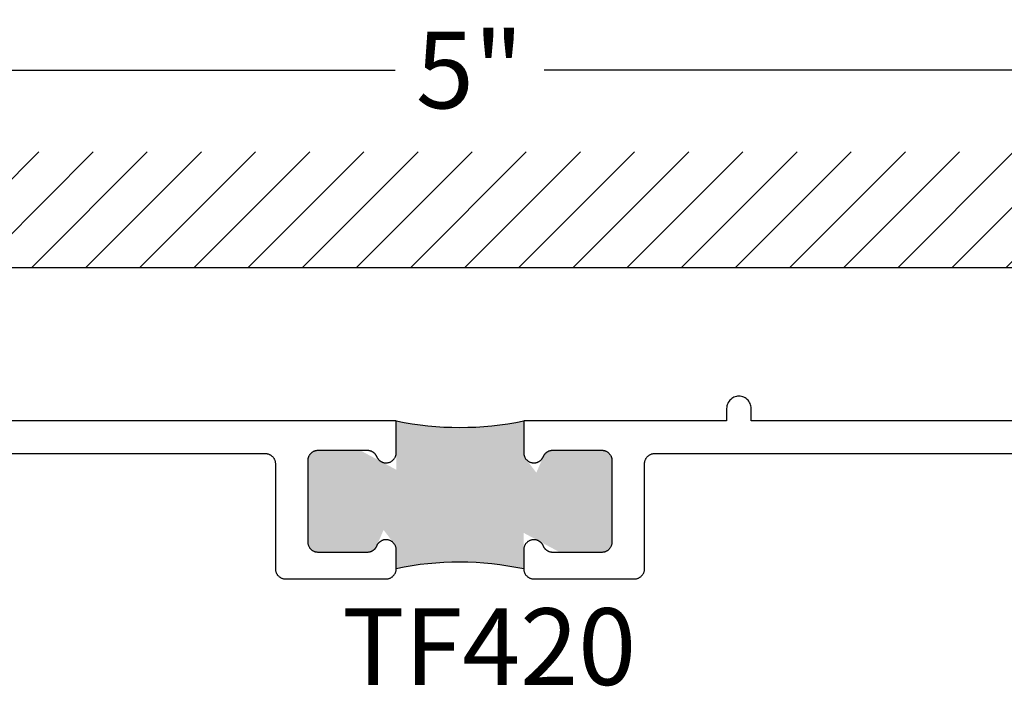
# Model space of a CAD drawing. Units: inches. Extents: x -40 to 68, y 506 to 550.
# Drawn here: x -29 to -27, y 513 to 515 of the extents above; entities that cross this region are included whole.
import ezdxf

# ---------------------------------------------------------------- set-up
doc = ezdxf.new("R2010")
doc.units = ezdxf.units.IN
doc.header["$LTSCALE"] = 0.5
doc.header["$MEASUREMENT"] = 0
for name, color, linetype in [('Arcadia-Profile', 6, 'Continuous'), ('Arcadia-Shade', 8, 'Continuous'), ('Arcadia-Text', 3, 'Continuous')]:
    doc.layers.add(name, color=color, linetype=linetype)
doc.styles.get("Standard").update_dxf_attribs({"font": 'ARIALN.TTF'})
doc.dimstyles.new('Arcadia-2', dxfattribs={"dimscale": 2, "dimtxt": 0.0938, "dimasz": 0.0938, "dimexe": 0.0546, "dimexo": 0.0469, "dimgap": 0.0469, "dimtad": 0, "dimtih": 1, "dimdec": 4, "dimzin": 3, "dimdsep": 46, "dimlunit": 4, "dimtxsty": 'Standard', "dimblk": 'ARCHTICK', "dimcen": 0.0469, "dimdle": 0.0546, "dimclrd": 256, "dimclre": 256, "dimclrt": 256, "dimadec": 0, "dimazin": 0, "dimtfac": 0.75, "dimtdec": 4, "dimtix": 1, "dimtmove": 2, "dimatfit": 3, "dimfxl": 1, "dimtolj": 1, "dimtzin": 3, "dimlwd": -3, "dimlwe": -3, "dimarcsym": 0})

# ---------------------------------------------------------------- blocks, each defined once
blk = doc.blocks.new('_ArchTick')
at = {"color": 0, "linetype": 'ByBlock', "lineweight": -3, "const_width": 0.15}
blk.add_lwpolyline([(-0.5, -0.5), (0.5, 0.5)], dxfattribs=at)
blk = doc.blocks.new('*D79')
at = {"lineweight": -3}
for p, q in [((-30.5769, 513.9492), (-30.5769, 514.8874)), ((-25.5684, 514.0137), (-25.5684, 514.8874)), ((-30.6861, 514.7782), (-28.255, 514.7782)), ((-25.4592, 514.7782), (-27.8903, 514.7782))]:
    blk.add_line(p, q, dxfattribs=at)
at = {"layer": 'Defpoints', "color": 0, "lineweight": -3}
for p in [(-25.5684, 514.7782), (-25.5684, 513.9199), (-30.5769, 513.8554)]:
    blk.add_point(p, dxfattribs=at)
at = {"lineweight": -3, "xscale": 0.1876, "yscale": 0.1876, "zscale": 0.1876, "rotation": 180}
blk.add_blockref('_ArchTick', (-30.5769, 514.7782), dxfattribs=at)
at = {"lineweight": -3, "xscale": 0.1876, "yscale": 0.1876, "zscale": 0.1876}
blk.add_blockref('_ArchTick', (-25.5684, 514.7782), dxfattribs=at)
at = {"lineweight": -3, "insert": (-28.0726, 514.7782), "char_height": 0.1876, "attachment_point": 5}
blk.add_mtext('\\A1;5"', dxfattribs=at)

msp = doc.modelspace()

# ---------------------------------------------------------------- hatches: boundary and pattern name
at = {"layer": 'Arcadia-Profile', "lineweight": -3}
msp.add_hatch(color=256, dxfattribs=at).paths.add_polyline_path([(-28.25239, 513.91992), (-28.25239, 513.84792), (-28.25239, 513.80015), (-28.34146, 513.84792), (-28.44339, 513.84792), (-28.4447, 513.84789), (-28.446, 513.84778), (-28.4473, 513.84761), (-28.44859, 513.84738), (-28.44986, 513.84707), (-28.45112, 513.8467), (-28.45235, 513.84626), (-28.45356, 513.84576), (-28.45474, 513.8452), (-28.45589, 513.84457), (-28.45701, 513.84389), (-28.45808, 513.84315), (-28.45912, 513.84235), (-28.46012, 513.8415), (-28.46107, 513.8406), (-28.46197, 513.83965), (-28.46282, 513.83865), (-28.46362, 513.83762), (-28.46436, 513.83654), (-28.46504, 513.83542), (-28.46566, 513.83427), (-28.46623, 513.83309), (-28.46673, 513.83188), (-28.46717, 513.83065), (-28.46754, 513.82939), (-28.46784, 513.82812), (-28.46808, 513.82683), (-28.46825, 513.82553), (-28.46836, 513.82423), (-28.46839, 513.82292), (-28.46839, 513.62292), (-28.46836, 513.62161), (-28.46825, 513.62031), (-28.46808, 513.61901), (-28.46784, 513.61772), (-28.46754, 513.61645), (-28.46717, 513.6152), (-28.46673, 513.61396), (-28.46623, 513.61275), (-28.46566, 513.61157), (-28.46504, 513.61042), (-28.46436, 513.60931), (-28.46362, 513.60823), (-28.46282, 513.60719), (-28.46197, 513.60619), (-28.46107, 513.60524), (-28.46012, 513.60434), (-28.45912, 513.60349), (-28.45808, 513.6027), (-28.45701, 513.60195), (-28.45589, 513.60127), (-28.45474, 513.60065), (-28.45356, 513.60008), (-28.45235, 513.59958), (-28.45112, 513.59915), (-28.44986, 513.59877), (-28.44859, 513.59847), (-28.4473, 513.59823), (-28.446, 513.59806), (-28.4447, 513.59796), (-28.44339, 513.59792), (-28.32364, 513.59792), (-28.32266, 513.59794), (-28.32167, 513.598), (-28.32069, 513.5981), (-28.31972, 513.59823), (-28.31875, 513.5984), (-28.31779, 513.59862), (-28.31684, 513.59886), (-28.3159, 513.59915), (-28.31497, 513.59947), (-28.31405, 513.59983), (-28.31315, 513.60023), (-28.31226, 513.60066), (-28.3114, 513.60112), (-28.31055, 513.60162), (-28.30972, 513.60215), (-28.30891, 513.60272), (-28.30813, 513.60331), (-28.30737, 513.60394), (-28.30664, 513.60459), (-28.30593, 513.60528), (-28.30525, 513.60599), (-28.30459, 513.60673), (-28.30397, 513.60749), (-28.30338, 513.60827), (-28.30282, 513.60908), (-28.30229, 513.60991), (-28.30179, 513.61076), (-28.30133, 513.61163), (-28.30091, 513.61252), (-28.30051, 513.61342), (-28.28341, 513.65283), (-28.25239, 513.61239), (-28.25239, 513.55792, -0.1059791), (-27.94039, 513.55727), (-27.94039, 513.64567), (-27.85126, 513.59792), (-27.74939, 513.59792), (-27.74808, 513.59796), (-27.74678, 513.59806), (-27.74548, 513.59823), (-27.74419, 513.59847), (-27.74292, 513.59877), (-27.74166, 513.59915), (-27.74043, 513.59958), (-27.73922, 513.60008), (-27.73804, 513.60065), (-27.73689, 513.60127), (-27.73577, 513.60195), (-27.7347, 513.6027), (-27.73366, 513.60349), (-27.73266, 513.60434), (-27.73171, 513.60524), (-27.73081, 513.60619), (-27.72996, 513.60719), (-27.72916, 513.60823), (-27.72842, 513.60931), (-27.72774, 513.61042), (-27.72711, 513.61157), (-27.72655, 513.61275), (-27.72605, 513.61396), (-27.72561, 513.6152), (-27.72524, 513.61645), (-27.72494, 513.61772), (-27.7247, 513.61901), (-27.72453, 513.62031), (-27.72442, 513.62161), (-27.72439, 513.62292), (-27.72439, 513.82292), (-27.72442, 513.82423), (-27.72453, 513.82553), (-27.7247, 513.82683), (-27.72494, 513.82812), (-27.72524, 513.82939), (-27.72561, 513.83065), (-27.72605, 513.83188), (-27.72655, 513.83309), (-27.72711, 513.83427), (-27.72774, 513.83542), (-27.72842, 513.83654), (-27.72916, 513.83762), (-27.72996, 513.83865), (-27.73081, 513.83965), (-27.73171, 513.8406), (-27.73266, 513.8415), (-27.73366, 513.84235), (-27.7347, 513.84315), (-27.73577, 513.84389), (-27.73689, 513.84457), (-27.73804, 513.8452), (-27.73922, 513.84576), (-27.74043, 513.84626), (-27.74166, 513.8467), (-27.74292, 513.84707), (-27.74419, 513.84738), (-27.74548, 513.84761), (-27.74678, 513.84778), (-27.74808, 513.84789), (-27.74939, 513.84792), (-27.86914, 513.84792), (-27.87012, 513.8479), (-27.87111, 513.84784), (-27.87209, 513.84775), (-27.87306, 513.84761), (-27.87403, 513.84744), (-27.87499, 513.84723), (-27.87594, 513.84698), (-27.87688, 513.84669), (-27.87781, 513.84637), (-27.87873, 513.84601), (-27.87963, 513.84561), (-27.88052, 513.84518), (-27.88138, 513.84472), (-27.88223, 513.84422), (-27.88306, 513.84369), (-27.88387, 513.84312), (-27.88465, 513.84253), (-27.88541, 513.8419), (-27.88614, 513.84125), (-27.88685, 513.84056), (-27.88753, 513.83985), (-27.88818, 513.83912), (-27.88881, 513.83836), (-27.8894, 513.83757), (-27.88996, 513.83676), (-27.89049, 513.83593), (-27.89098, 513.83508), (-27.89145, 513.83421), (-27.89187, 513.83332), (-27.90933, 513.793), (-27.94039, 513.83344), (-27.94039, 513.91992, -0.1042338)])
at = {"layer": 'Arcadia-Shade'}
h = msp.add_hatch(dxfattribs=at)
h.set_pattern_fill('ANSI31', color=256, scale=0.75, style=0)
h.set_pattern_definition([(45, (-170.14606, 399.28014), (-0.06629126, 0.06629126), [])])
h.paths.add_polyline_path([(-25.29452, 514.29492), (-25.29452, 514.57797), (-30.76571, 514.57797), (-30.76571, 514.29492)])

# ---------------------------------------------------------------- linework, layer by layer
at = {"layer": 'Arcadia-Profile'}
for points in [[(-26.09939, 513.91992), (-27.38339, 513.91992), (-27.38339, 513.94992), (-27.38355, 513.95306), (-27.38405, 513.95616), (-27.38486, 513.95919), (-27.38598, 513.96212), (-27.38741, 513.96492), (-27.38912, 513.96756), (-27.3911, 513.97), (-27.39332, 513.97222), (-27.39576, 513.97419), (-27.39839, 513.9759), (-27.40119, 513.97733), (-27.40412, 513.97845), (-27.40715, 513.97927), (-27.41025, 513.97976), (-27.41339, 513.97992), (-27.41653, 513.97976), (-27.41963, 513.97927), (-27.42266, 513.97845), (-27.42559, 513.97733), (-27.42839, 513.9759), (-27.43102, 513.97419), (-27.43346, 513.97222), (-27.43568, 513.97), (-27.43766, 513.96756), (-27.43937, 513.96492), (-27.4408, 513.96212), (-27.44192, 513.95919), (-27.44273, 513.95616), (-27.44323, 513.95306), (-27.44339, 513.94992), (-27.44339, 513.91992), (-27.94039, 513.91992), (-27.94039, 513.84792)], [(-29.55439, 513.83992), (-28.57339, 513.83992), (-28.57208, 513.83989), (-28.57078, 513.83978), (-28.56948, 513.83961), (-28.56819, 513.83938), (-28.56692, 513.83907), (-28.56566, 513.8387), (-28.56443, 513.83826), (-28.56322, 513.83776), (-28.56204, 513.8372), (-28.56089, 513.83657), (-28.55977, 513.83589), (-28.5587, 513.83515), (-28.55766, 513.83435), (-28.55666, 513.8335), (-28.55571, 513.8326), (-28.55481, 513.83165), (-28.55396, 513.83065), (-28.55316, 513.82962), (-28.55242, 513.82854), (-28.55174, 513.82742), (-28.55111, 513.82627), (-28.55055, 513.82509), (-28.55005, 513.82388), (-28.54961, 513.82265), (-28.54924, 513.82139), (-28.54894, 513.82012), (-28.5487, 513.81883), (-28.54853, 513.81753), (-28.54842, 513.81623), (-28.54839, 513.81492), (-28.54839, 513.55792), (-28.54836, 513.55661), (-28.54825, 513.55531), (-28.54808, 513.55401), (-28.54784, 513.55272), (-28.54754, 513.55145), (-28.54717, 513.5502), (-28.54673, 513.54896), (-28.54623, 513.54775), (-28.54566, 513.54657), (-28.54504, 513.54542), (-28.54436, 513.54431), (-28.54362, 513.54323), (-28.54282, 513.54219), (-28.54197, 513.54119), (-28.54107, 513.54024), (-28.54012, 513.53934), (-28.53912, 513.53849), (-28.53808, 513.5377), (-28.53701, 513.53695), (-28.53589, 513.53627), (-28.53474, 513.53565), (-28.53356, 513.53508), (-28.53235, 513.53458), (-28.53112, 513.53415), (-28.52986, 513.53377), (-28.52859, 513.53347), (-28.5273, 513.53323), (-28.526, 513.53306), (-28.5247, 513.53296), (-28.52339, 513.53292), (-28.27739, 513.53292), (-28.27608, 513.53296), (-28.27478, 513.53306), (-28.27348, 513.53323), (-28.27219, 513.53347), (-28.27092, 513.53377), (-28.26966, 513.53415), (-28.26843, 513.53458), (-28.26722, 513.53508), (-28.26604, 513.53565), (-28.26489, 513.53627), (-28.26377, 513.53695), (-28.2627, 513.5377), (-28.26166, 513.53849), (-28.26066, 513.53934), (-28.25971, 513.54024), (-28.25881, 513.54119), (-28.25796, 513.54219), (-28.25716, 513.54323), (-28.25642, 513.54431), (-28.25574, 513.54542), (-28.25511, 513.54657), (-28.25455, 513.54775), (-28.25405, 513.54896), (-28.25361, 513.5502), (-28.25324, 513.55145), (-28.25294, 513.55272), (-28.2527, 513.55401), (-28.25253, 513.55531), (-28.25242, 513.55661), (-28.25239, 513.55792), (-28.25239, 513.60392), (-28.25242, 513.60523), (-28.25253, 513.60653), (-28.2527, 513.60783), (-28.25294, 513.60912), (-28.25324, 513.61039), (-28.25361, 513.61165), (-28.25405, 513.61288), (-28.25455, 513.61409), (-28.25511, 513.61527), (-28.25574, 513.61642), (-28.25642, 513.61754), (-28.25716, 513.61862), (-28.25796, 513.61965), (-28.25881, 513.62065), (-28.25971, 513.6216), (-28.26066, 513.6225), (-28.26166, 513.62335), (-28.2627, 513.62415), (-28.26377, 513.62489), (-28.26489, 513.62557), (-28.26604, 513.6262), (-28.26722, 513.62676), (-28.26843, 513.62726), (-28.26966, 513.6277), (-28.27092, 513.62807), (-28.27219, 513.62838), (-28.27348, 513.62861), (-28.27478, 513.62878), (-28.27608, 513.62889), (-28.27739, 513.62892), (-28.27837, 513.6289), (-28.27936, 513.62884), (-28.28034, 513.62875), (-28.28131, 513.62861), (-28.28228, 513.62844), (-28.28324, 513.62823), (-28.28419, 513.62798), (-28.28513, 513.62769), (-28.28606, 513.62737), (-28.28698, 513.62701), (-28.28788, 513.62661), (-28.28877, 513.62618), (-28.28963, 513.62572), (-28.29048, 513.62522), (-28.29131, 513.62469), (-28.29212, 513.62412), (-28.2929, 513.62353), (-28.29366, 513.6229), (-28.29439, 513.62225), (-28.2951, 513.62156), (-28.29578, 513.62085), (-28.29643, 513.62012), (-28.29706, 513.61936), (-28.29765, 513.61857), (-28.29821, 513.61776), (-28.29874, 513.61693), (-28.29923, 513.61608), (-28.2997, 513.61521), (-28.30012, 513.61432), (-28.30051, 513.61342), (-28.30091, 513.61252), (-28.30133, 513.61163), (-28.30179, 513.61076), (-28.30229, 513.60991), (-28.30282, 513.60908), (-28.30338, 513.60827), (-28.30397, 513.60749), (-28.30459, 513.60673), (-28.30525, 513.60599), (-28.30593, 513.60528), (-28.30664, 513.60459), (-28.30737, 513.60394), (-28.30813, 513.60331), (-28.30891, 513.60272), (-28.30972, 513.60215), (-28.31055, 513.60162), (-28.3114, 513.60112), (-28.31226, 513.60066), (-28.31315, 513.60023), (-28.31405, 513.59983), (-28.31497, 513.59947), (-28.3159, 513.59915), (-28.31684, 513.59886), (-28.31779, 513.59862), (-28.31875, 513.5984), (-28.31972, 513.59823), (-28.32069, 513.5981), (-28.32167, 513.598), (-28.32266, 513.59794), (-28.32364, 513.59792), (-28.44339, 513.59792), (-28.4447, 513.59796), (-28.446, 513.59806), (-28.4473, 513.59823), (-28.44859, 513.59847), (-28.44986, 513.59877), (-28.45112, 513.59915), (-28.45235, 513.59958), (-28.45356, 513.60008), (-28.45474, 513.60065), (-28.45589, 513.60127), (-28.45701, 513.60195), (-28.45808, 513.6027), (-28.45912, 513.60349), (-28.46012, 513.60434), (-28.46107, 513.60524), (-28.46197, 513.60619), (-28.46282, 513.60719), (-28.46362, 513.60823), (-28.46436, 513.60931), (-28.46504, 513.61042), (-28.46566, 513.61157), (-28.46623, 513.61275), (-28.46673, 513.61396), (-28.46717, 513.6152), (-28.46754, 513.61645), (-28.46784, 513.61772), (-28.46808, 513.61901), (-28.46825, 513.62031), (-28.46836, 513.62161), (-28.46839, 513.62292), (-28.46839, 513.82292), (-28.46836, 513.82423), (-28.46825, 513.82553), (-28.46808, 513.82683), (-28.46784, 513.82812), (-28.46754, 513.82939), (-28.46717, 513.83065), (-28.46673, 513.83188), (-28.46623, 513.83309), (-28.46566, 513.83427), (-28.46504, 513.83542), (-28.46436, 513.83654), (-28.46362, 513.83762), (-28.46282, 513.83865), (-28.46197, 513.83965), (-28.46107, 513.8406), (-28.46012, 513.8415), (-28.45912, 513.84235), (-28.45808, 513.84315), (-28.45701, 513.84389), (-28.45589, 513.84457), (-28.45474, 513.8452), (-28.45356, 513.84576), (-28.45235, 513.84626), (-28.45112, 513.8467), (-28.44986, 513.84707), (-28.44859, 513.84738), (-28.4473, 513.84761), (-28.446, 513.84778), (-28.4447, 513.84789), (-28.44339, 513.84792), (-28.32364, 513.84792), (-28.32266, 513.8479), (-28.32167, 513.84784), (-28.32069, 513.84775), (-28.31972, 513.84761), (-28.31875, 513.84744), (-28.31779, 513.84723), (-28.31684, 513.84698), (-28.3159, 513.84669), (-28.31497, 513.84637), (-28.31405, 513.84601), (-28.31315, 513.84561), (-28.31226, 513.84518), (-28.3114, 513.84472), (-28.31055, 513.84422), (-28.30972, 513.84369), (-28.30891, 513.84312), (-28.30813, 513.84253), (-28.30737, 513.8419), (-28.30664, 513.84125), (-28.30593, 513.84056), (-28.30525, 513.83985), (-28.30459, 513.83912), (-28.30397, 513.83836), (-28.30338, 513.83757), (-28.30282, 513.83676), (-28.30229, 513.83593), (-28.30179, 513.83508), (-28.30133, 513.83421), (-28.30091, 513.83332), (-28.30051, 513.83242), (-28.30012, 513.83152), (-28.2997, 513.83063), (-28.29923, 513.82976), (-28.29874, 513.82891), (-28.29821, 513.82808), (-28.29765, 513.82727), (-28.29706, 513.82649), (-28.29643, 513.82573), (-28.29578, 513.82499), (-28.2951, 513.82428), (-28.29439, 513.82359), (-28.29366, 513.82294), (-28.2929, 513.82231), (-28.29212, 513.82172), (-28.29131, 513.82115), (-28.29048, 513.82062), (-28.28963, 513.82012), (-28.28877, 513.81966), (-28.28788, 513.81923), (-28.28698, 513.81883), (-28.28606, 513.81847), (-28.28513, 513.81815), (-28.28419, 513.81786), (-28.28324, 513.81762), (-28.28228, 513.8174), (-28.28131, 513.81723), (-28.28034, 513.8171), (-28.27936, 513.817), (-28.27837, 513.81694), (-28.27739, 513.81692), (-28.27608, 513.81696), (-28.27478, 513.81706), (-28.27348, 513.81723), (-28.27219, 513.81747), (-28.27092, 513.81777), (-28.26966, 513.81815), (-28.26843, 513.81858), (-28.26722, 513.81908), (-28.26604, 513.81965), (-28.26489, 513.82027), (-28.26377, 513.82095), (-28.2627, 513.8217), (-28.26166, 513.82249), (-28.26066, 513.82334), (-28.25971, 513.82424), (-28.25881, 513.82519), (-28.25796, 513.82619), (-28.25716, 513.82723), (-28.25642, 513.82831), (-28.25574, 513.82942), (-28.25511, 513.83057), (-28.25455, 513.83175), (-28.25405, 513.83296), (-28.25361, 513.8342), (-28.25324, 513.83545), (-28.25294, 513.83672), (-28.2527, 513.83801), (-28.25253, 513.83931), (-28.25242, 513.84061), (-28.25239, 513.84192), (-28.25239, 513.84792), (-28.25239, 513.91992), (-30.10739, 513.91992)], [(-27.94039, 513.84792), (-27.94039, 513.84192), (-27.94036, 513.84061), (-27.94025, 513.83931), (-27.94008, 513.83801), (-27.93984, 513.83672), (-27.93954, 513.83545), (-27.93917, 513.8342), (-27.93873, 513.83296), (-27.93823, 513.83175), (-27.93766, 513.83057), (-27.93704, 513.82942), (-27.93636, 513.82831), (-27.93562, 513.82723), (-27.93482, 513.82619), (-27.93397, 513.82519), (-27.93307, 513.82424), (-27.93212, 513.82334), (-27.93112, 513.82249), (-27.93008, 513.8217), (-27.92901, 513.82095), (-27.92789, 513.82027), (-27.92674, 513.81965), (-27.92556, 513.81908), (-27.92435, 513.81858), (-27.92312, 513.81815), (-27.92186, 513.81777), (-27.92059, 513.81747), (-27.9193, 513.81723), (-27.918, 513.81706), (-27.9167, 513.81696), (-27.91539, 513.81692), (-27.91441, 513.81694), (-27.91342, 513.817), (-27.91244, 513.8171), (-27.91147, 513.81723), (-27.9105, 513.8174), (-27.90954, 513.81762), (-27.90859, 513.81786), (-27.90765, 513.81815), (-27.90672, 513.81847), (-27.9058, 513.81883), (-27.9049, 513.81923), (-27.90401, 513.81966), (-27.90315, 513.82012), (-27.9023, 513.82062), (-27.90147, 513.82115), (-27.90066, 513.82172), (-27.89988, 513.82231), (-27.89912, 513.82294), (-27.89839, 513.82359), (-27.89768, 513.82428), (-27.897, 513.82499), (-27.89634, 513.82573), (-27.89572, 513.82649), (-27.89513, 513.82727), (-27.89457, 513.82808), (-27.89404, 513.82891), (-27.89355, 513.82976), (-27.89308, 513.83063), (-27.89266, 513.83152), (-27.89226, 513.83242), (-27.89187, 513.83332), (-27.89145, 513.83421), (-27.89098, 513.83508), (-27.89049, 513.83593), (-27.88996, 513.83676), (-27.8894, 513.83757), (-27.88881, 513.83836), (-27.88818, 513.83912), (-27.88753, 513.83985), (-27.88685, 513.84056), (-27.88614, 513.84125), (-27.88541, 513.8419), (-27.88465, 513.84253), (-27.88387, 513.84312), (-27.88306, 513.84369), (-27.88223, 513.84422), (-27.88138, 513.84472), (-27.88052, 513.84518), (-27.87963, 513.84561), (-27.87873, 513.84601), (-27.87781, 513.84637), (-27.87688, 513.84669), (-27.87594, 513.84698), (-27.87499, 513.84723), (-27.87403, 513.84744), (-27.87306, 513.84761), (-27.87209, 513.84775), (-27.87111, 513.84784), (-27.87012, 513.8479), (-27.86914, 513.84792), (-27.74939, 513.84792), (-27.74808, 513.84789), (-27.74678, 513.84778), (-27.74548, 513.84761), (-27.74419, 513.84738), (-27.74292, 513.84707), (-27.74166, 513.8467), (-27.74043, 513.84626), (-27.73922, 513.84576), (-27.73804, 513.8452), (-27.73689, 513.84457), (-27.73577, 513.84389), (-27.7347, 513.84315), (-27.73366, 513.84235), (-27.73266, 513.8415), (-27.73171, 513.8406), (-27.73081, 513.83965), (-27.72996, 513.83865), (-27.72916, 513.83762), (-27.72842, 513.83654), (-27.72774, 513.83542), (-27.72711, 513.83427), (-27.72655, 513.83309), (-27.72605, 513.83188), (-27.72561, 513.83065), (-27.72524, 513.82939), (-27.72494, 513.82812), (-27.7247, 513.82683), (-27.72453, 513.82553), (-27.72442, 513.82423), (-27.72439, 513.82292), (-27.72439, 513.62292), (-27.72442, 513.62161), (-27.72453, 513.62031), (-27.7247, 513.61901), (-27.72494, 513.61772), (-27.72524, 513.61645), (-27.72561, 513.6152), (-27.72605, 513.61396), (-27.72655, 513.61275), (-27.72711, 513.61157), (-27.72774, 513.61042), (-27.72842, 513.60931), (-27.72916, 513.60823), (-27.72996, 513.60719), (-27.73081, 513.60619), (-27.73171, 513.60524), (-27.73266, 513.60434), (-27.73366, 513.60349), (-27.7347, 513.6027), (-27.73577, 513.60195), (-27.73689, 513.60127), (-27.73804, 513.60065), (-27.73922, 513.60008), (-27.74043, 513.59958), (-27.74166, 513.59915), (-27.74292, 513.59877), (-27.74419, 513.59847), (-27.74548, 513.59823), (-27.74678, 513.59806), (-27.74808, 513.59796), (-27.74939, 513.59792), (-27.86914, 513.59792), (-27.87012, 513.59794), (-27.87111, 513.598), (-27.87209, 513.5981), (-27.87306, 513.59823), (-27.87403, 513.5984), (-27.87499, 513.59862), (-27.87594, 513.59886), (-27.87688, 513.59915), (-27.87781, 513.59947), (-27.87873, 513.59983), (-27.87963, 513.60023), (-27.88052, 513.60066), (-27.88138, 513.60112), (-27.88223, 513.60162), (-27.88306, 513.60215), (-27.88387, 513.60272), (-27.88465, 513.60331), (-27.88541, 513.60394), (-27.88614, 513.60459), (-27.88685, 513.60528), (-27.88753, 513.60599), (-27.88818, 513.60673), (-27.88881, 513.60749), (-27.8894, 513.60827), (-27.88996, 513.60908), (-27.89049, 513.60991), (-27.89098, 513.61076), (-27.89145, 513.61163), (-27.89187, 513.61252), (-27.89226, 513.61342), (-27.89266, 513.61432), (-27.89308, 513.61521), (-27.89355, 513.61608), (-27.89404, 513.61693), (-27.89457, 513.61776), (-27.89513, 513.61857), (-27.89572, 513.61936), (-27.89634, 513.62012), (-27.897, 513.62085), (-27.89768, 513.62156), (-27.89839, 513.62225), (-27.89912, 513.6229), (-27.89988, 513.62353), (-27.90066, 513.62412), (-27.90147, 513.62469), (-27.9023, 513.62522), (-27.90315, 513.62572), (-27.90401, 513.62618), (-27.9049, 513.62661), (-27.9058, 513.62701), (-27.90672, 513.62737), (-27.90765, 513.62769), (-27.90859, 513.62798), (-27.90954, 513.62823), (-27.9105, 513.62844), (-27.91147, 513.62861), (-27.91244, 513.62875), (-27.91342, 513.62884), (-27.91441, 513.6289), (-27.91539, 513.62892), (-27.9167, 513.62889), (-27.918, 513.62878), (-27.9193, 513.62861), (-27.92059, 513.62838), (-27.92186, 513.62807), (-27.92312, 513.6277), (-27.92435, 513.62726), (-27.92556, 513.62676), (-27.92674, 513.6262), (-27.92789, 513.62557), (-27.92901, 513.62489), (-27.93008, 513.62415), (-27.93112, 513.62335), (-27.93212, 513.6225), (-27.93307, 513.6216), (-27.93397, 513.62065), (-27.93482, 513.61965), (-27.93562, 513.61862), (-27.93636, 513.61754), (-27.93704, 513.61642), (-27.93766, 513.61527), (-27.93823, 513.61409), (-27.93873, 513.61288), (-27.93917, 513.61165), (-27.93954, 513.61039), (-27.93984, 513.60912), (-27.94008, 513.60783), (-27.94025, 513.60653), (-27.94036, 513.60523), (-27.94039, 513.60392), (-27.94039, 513.55792), (-27.94036, 513.55661), (-27.94025, 513.55531), (-27.94008, 513.55401), (-27.93984, 513.55272), (-27.93954, 513.55145), (-27.93917, 513.5502), (-27.93873, 513.54896), (-27.93823, 513.54775), (-27.93766, 513.54657), (-27.93704, 513.54542), (-27.93636, 513.54431), (-27.93562, 513.54323), (-27.93482, 513.54219), (-27.93397, 513.54119), (-27.93307, 513.54024), (-27.93212, 513.53934), (-27.93112, 513.53849), (-27.93008, 513.5377), (-27.92901, 513.53695), (-27.92789, 513.53627), (-27.92674, 513.53565), (-27.92556, 513.53508), (-27.92435, 513.53458), (-27.92312, 513.53415), (-27.92186, 513.53377), (-27.92059, 513.53347), (-27.9193, 513.53323), (-27.918, 513.53306), (-27.9167, 513.53296), (-27.91539, 513.53292), (-27.66939, 513.53292), (-27.66808, 513.53296), (-27.66678, 513.53306), (-27.66548, 513.53323), (-27.66419, 513.53347), (-27.66292, 513.53377), (-27.66166, 513.53415), (-27.66043, 513.53458), (-27.65922, 513.53508), (-27.65804, 513.53565), (-27.65689, 513.53627), (-27.65577, 513.53695), (-27.6547, 513.5377), (-27.65366, 513.53849), (-27.65266, 513.53934), (-27.65171, 513.54024), (-27.65081, 513.54119), (-27.64996, 513.54219), (-27.64916, 513.54323), (-27.64842, 513.54431), (-27.64774, 513.54542), (-27.64711, 513.54657), (-27.64655, 513.54775), (-27.64605, 513.54896), (-27.64561, 513.5502), (-27.64524, 513.55145), (-27.64494, 513.55272), (-27.6447, 513.55401), (-27.64453, 513.55531), (-27.64442, 513.55661), (-27.64439, 513.55792), (-27.64439, 513.81492), (-27.64436, 513.81623), (-27.64425, 513.81753), (-27.64408, 513.81883), (-27.64384, 513.82012), (-27.64354, 513.82139), (-27.64317, 513.82265), (-27.64273, 513.82388), (-27.64223, 513.82509), (-27.64166, 513.82627), (-27.64104, 513.82742), (-27.64036, 513.82854), (-27.63962, 513.82962), (-27.63882, 513.83065), (-27.63797, 513.83165), (-27.63707, 513.8326), (-27.63612, 513.8335), (-27.63512, 513.83435), (-27.63408, 513.83515), (-27.63301, 513.83589), (-27.63189, 513.83657), (-27.63074, 513.8372), (-27.62956, 513.83776), (-27.62835, 513.83826), (-27.62712, 513.8387), (-27.62586, 513.83907), (-27.62459, 513.83938), (-27.6233, 513.83961), (-27.622, 513.83978), (-27.6207, 513.83989), (-27.61939, 513.83992), (-25.77339, 513.83992)]]:
    msp.add_lwpolyline(points, dxfattribs=at)
for centre, radius, start, end in [((-28.09639, 514.66011), 0.75645, 258.09866, 281.90134), ((-28.09791, 512.82987), 0.74426, 77.78009, 101.97973)]:
    msp.add_arc(centre, radius, start, end, dxfattribs=at)
at = {"layer": 'Arcadia-Shade'}
msp.add_line((-30.76571, 514.29492), (-25.28769, 514.29492), dxfattribs=at)

# ---------------------------------------------------------------- texts
at = {"layer": 'Arcadia-Text', "lineweight": -3}
msp.add_text('TF420', height=0.1875, dxfattribs=at).set_placement((-28.38532, 513.27359))

# ---------------------------------------------------------------- dimensions: what is measured, and where the dimension line sits
at = {"lineweight": -3}
dim = msp.add_linear_dim(base=(-25.56839, 514.77821), p1=(-30.57691, 513.85539), p2=(-25.56839, 513.91992), dimstyle='Arcadia-2', dxfattribs=at)
dim.commit()
dim.dimension.update_dxf_attribs({"geometry": '*D79', "text_midpoint": (-28.07265, 514.77821)})

doc.saveas('drawing.dxf')
